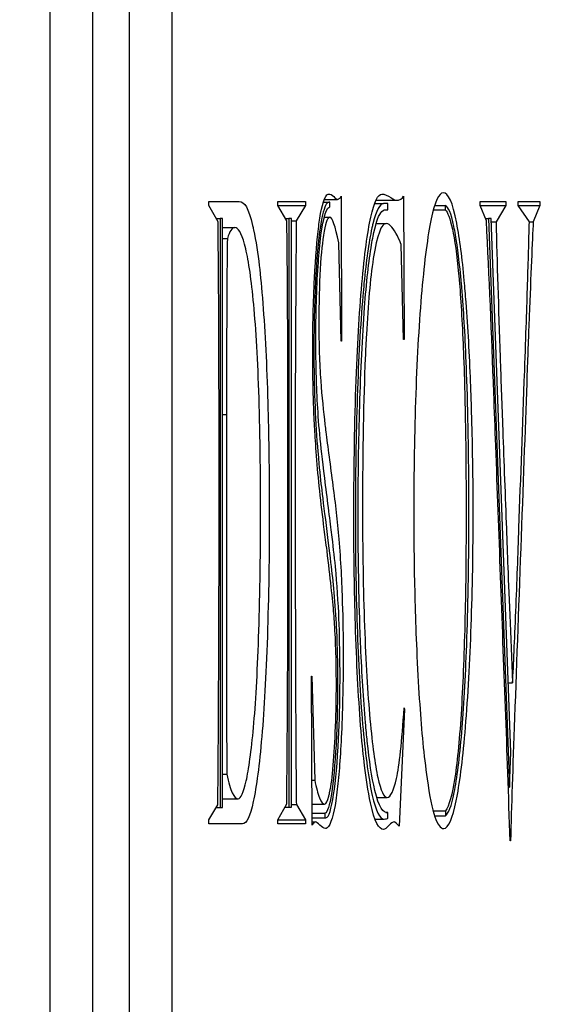
# Model space of a CAD drawing. Units: millimetres. Extents: x 63948 to 68653, y 2142 to 6138.
# Drawn here: x 67389 to 67395, y 5817 to 5828 of the extents above; entities that cross this region are included whole.
import ezdxf

# ---------------------------------------------------------------- set-up
doc = ezdxf.new("R2010")
doc.units = ezdxf.units.MM
doc.header["$LTSCALE"] = 15
doc.layers.add('B2 linhas de cota', color=7, linetype='Continuous', lineweight=25)
doc.styles.add('3_5', font='isocpeur.ttf')
doc.dimstyles.new('Siemsen Cota', dxfattribs={"dimscale": 15, "dimtxt": 3.5, "dimasz": 2.5, "dimexe": 2, "dimexo": 1, "dimgap": 0.3, "dimtad": 1, "dimdec": 1, "dimrnd": 1e-08, "dimtxsty": '3_5', "dimcen": 0.09, "dimdle": 10, "dimclrd": 7, "dimclre": 7, "dimclrt": 7, "dimadec": 0, "dimazin": 2, "dimtfac": 0.714286, "dimtdec": 3, "dimtmove": 0, "dimatfit": 3, "dimfxl": 0, "dimtolj": 1, "dimtzin": 0, "dimlwd": -1, "dimlwe": -1, "dimarcsym": 0})

# ---------------------------------------------------------------- blocks, each defined once
blk = doc.blocks.new('*D44')
at = {"layer": 'B2 linhas de cota', "color": 7}
for p, q in [((66499.954, 5454.532), (66499.954, 6099.093)), ((67563.285, 5549.932), (67563.285, 6099.093)), ((66537.454, 6069.093), (67525.785, 6069.093))]:
    blk.add_line(p, q, dxfattribs=at)
for points in [[(66537.454, 6075.343), (66537.454, 6062.843), (66499.954, 6069.093)], [(67525.785, 6075.343), (67525.785, 6062.843), (67563.285, 6069.093)]]:
    blk.add_solid(points, dxfattribs=at)
at = {"layer": 'Defpoints', "color": 0}
for p in [(67563.285, 6069.093), (67563.285, 5534.932), (66499.954, 5439.532)]:
    blk.add_point(p, dxfattribs=at)
at = {"layer": 'B2 linhas de cota', "color": 7, "insert": (66952.459, 6136.593), "char_height": 52.5, "attachment_point": 1, "style": '3_5'}
blk.add_mtext('\\A1;1063,3', dxfattribs=at)

msp = doc.modelspace()

# ---------------------------------------------------------------- linework, layer by layer
for p, q in [((67389.601, 5839.832), (67389.601, 5259.832)), ((67390.099, 5839.832), (67390.099, 5259.832)), ((67390.53, 5834.832), (67390.53, 5427.332)), ((67391.029, 5834.832), (67391.029, 5427.332)), ((67391.465, 5826.168), (67391.465, 5826.217)), ((67392.271, 5826.168), (67392.271, 5826.217)), ((67392.271, 5826.217), (67392.596, 5826.217)), ((67392.596, 5826.217), (67392.596, 5826.168)), ((67392.803, 5826.207), (67392.869, 5826.207)), ((67392.814, 5826.241), (67392.971, 5826.241)), ((67392.882, 5826.154), (67392.882, 5826.207)), ((67393.016, 5826.28), (67393.018, 5824.579)), ((67393.407, 5826.192), (67393.512, 5826.192)), ((67393.423, 5826.231), (67393.657, 5826.231)), ((67393.562, 5826.119), (67393.562, 5826.192)), ((67393.747, 5826.28), (67393.752, 5824.598)), ((67394.643, 5826.217), (67394.943, 5826.217)), ((67394.643, 5826.168), (67394.643, 5826.217)), ((67394.943, 5826.217), (67394.943, 5826.168)), ((67395.09, 5826.168), (67395.09, 5826.217)), ((67395.09, 5826.217), (67395.345, 5826.217)), ((67395.345, 5826.217), (67395.345, 5826.168)), ((67391.571, 5825.979), (67391.465, 5826.168)), ((67392.378, 5825.988), (67392.271, 5826.168)), ((67392.271, 5826.168), (67392.596, 5826.168)), ((67392.596, 5826.168), (67392.488, 5825.988)), ((67394.096, 5826.119), (67394.235, 5826.119)), ((67394.11, 5826.168), (67394.235, 5826.168)), ((67394.235, 5826.168), (67394.235, 5826.119)), ((67394.718, 5825.988), (67394.643, 5826.168)), ((67394.643, 5826.168), (67394.943, 5826.168)), ((67394.943, 5826.168), (67394.83, 5825.979)), ((67395.221, 5825.979), (67395.09, 5826.168)), ((67395.09, 5826.168), (67395.345, 5826.168)), ((67395.345, 5826.168), (67395.267, 5825.979)), ((67391.55, 5826.017), (67391.595, 5826.017)), ((67391.625, 5826.017), (67391.595, 5826.017)), ((67391.595, 5826.017), (67391.595, 5819.11)), ((67391.625, 5819.11), (67391.625, 5826.017)), ((67392.36, 5826.017), (67392.402, 5826.017)), ((67392.432, 5826.017), (67392.402, 5826.017)), ((67392.402, 5826.017), (67392.402, 5819.115)), ((67392.432, 5819.115), (67392.432, 5826.017)), ((67392.432, 5825.988), (67392.488, 5825.988)), ((67392.814, 5826.032), (67392.882, 5826.032)), ((67393.424, 5825.959), (67393.543, 5825.959)), ((67394.706, 5826.017), (67394.741, 5826.017)), ((67394.772, 5826.017), (67394.741, 5826.017)), ((67394.741, 5826.017), (67394.988, 5819.349)), ((67395.003, 5819.757), (67394.772, 5826.017)), ((67394.774, 5825.979), (67394.83, 5825.979)), ((67395.221, 5825.979), (67395.267, 5825.979)), ((67391.625, 5825.91), (67391.767, 5825.91)), ((67391.625, 5825.784), (67391.68, 5825.784)), ((67393.013, 5824.579), (67392.986, 5825.731)), ((67393.747, 5824.598), (67393.718, 5825.711)), ((67393.018, 5824.579), (67393.013, 5824.579)), ((67393.752, 5824.598), (67393.747, 5824.598)), ((67391.625, 5823.718), (67391.669, 5823.718)), ((67392.673, 5818.901), (67392.666, 5820.651)), ((67392.666, 5820.651), (67392.672, 5820.651)), ((67392.672, 5820.651), (67392.705, 5819.431)), ((67394.973, 5820.573), (67395.025, 5820.573)), ((67393.758, 5820.258), (67393.694, 5818.892)), ((67393.751, 5820.258), (67393.758, 5820.258)), ((67393.753, 5820.277), (67393.758, 5820.258)), ((67394.988, 5819.349), (67395.003, 5819.757)), ((67391.625, 5819.499), (67391.675, 5819.499)), ((67392.671, 5819.431), (67392.705, 5819.431)), ((67394.974, 5819.349), (67394.988, 5819.349)), ((67391.625, 5819.212), (67391.807, 5819.212)), ((67392.271, 5818.965), (67392.376, 5819.154)), ((67392.432, 5819.144), (67392.489, 5819.144)), ((67392.489, 5819.144), (67392.596, 5818.965)), ((67392.672, 5819.149), (67392.815, 5819.149)), ((67393.432, 5819.227), (67393.552, 5819.227)), ((67391.462, 5818.965), (67391.567, 5819.14)), ((67391.549, 5819.11), (67391.595, 5819.11)), ((67391.595, 5819.11), (67391.625, 5819.11)), ((67392.354, 5819.115), (67392.402, 5819.115)), ((67392.402, 5819.115), (67392.432, 5819.115)), ((67392.672, 5819.042), (67392.823, 5819.042)), ((67392.823, 5819.042), (67392.823, 5818.989)), ((67393.538, 5819.052), (67393.562, 5819.052)), ((67393.562, 5818.984), (67393.562, 5819.052)), ((67394.092, 5819.072), (67394.236, 5819.072)), ((67394.236, 5819.072), (67394.236, 5819.013)), ((67391.462, 5818.916), (67391.462, 5818.965)), ((67392.271, 5818.916), (67392.271, 5818.965)), ((67392.271, 5818.965), (67392.596, 5818.965)), ((67392.596, 5818.916), (67392.271, 5818.916)), ((67392.596, 5818.965), (67392.596, 5818.916)), ((67392.673, 5818.989), (67392.823, 5818.989)), ((67392.673, 5818.987), (67392.831, 5818.987)), ((67392.673, 5818.94), (67392.711, 5818.94)), ((67393.411, 5818.974), (67393.519, 5818.974)), ((67394.109, 5819.013), (67394.236, 5819.013)), ((67395, 5818.717), (67394.994, 5818.717))]:
    msp.add_line(p, q)
for points, knots in [([(67392.705, 5819.431), (67392.721, 5819.344), (67392.741, 5819.276), (67392.762, 5819.222), (67392.783, 5819.171), (67392.802, 5819.144), (67392.819, 5819.149), (67392.84, 5819.156), (67392.854, 5819.182), (67392.869, 5819.241), (67392.872, 5819.252), (67392.875, 5819.265), (67392.879, 5819.281), (67392.898, 5819.373), (67392.91, 5819.467), (67392.922, 5819.606), (67392.934, 5819.746), (67392.942, 5819.88), (67392.948, 5820.058), (67392.955, 5820.251), (67392.958, 5820.383), (67392.958, 5820.549), (67392.958, 5820.855), (67392.948, 5821.11), (67392.935, 5821.293), (67392.933, 5821.323), (67392.931, 5821.351), (67392.929, 5821.38), (67392.915, 5821.539), (67392.885, 5821.821), (67392.849, 5822.118), (67392.843, 5822.162), (67392.838, 5822.207), (67392.832, 5822.25), (67392.79, 5822.578), (67392.756, 5822.869), (67392.734, 5823.13), (67392.722, 5823.271), (67392.714, 5823.393), (67392.708, 5823.482), (67392.703, 5823.57), (67392.699, 5823.648), (67392.694, 5823.762), (67392.686, 5823.958), (67392.681, 5824.208), (67392.681, 5824.467), (67392.681, 5824.749), (67392.689, 5825.036), (67392.702, 5825.317), (67392.714, 5825.566), (67392.732, 5825.773), (67392.751, 5825.926), (67392.755, 5825.96), (67392.76, 5825.99), (67392.764, 5826.022), (67392.786, 5826.165), (67392.824, 5826.293), (67392.861, 5826.303), (67392.863, 5826.304), (67392.866, 5826.304), (67392.868, 5826.304), (67392.886, 5826.304), (67392.905, 5826.295), (67392.927, 5826.275), (67392.949, 5826.255), (67392.962, 5826.241), (67392.971, 5826.241), (67392.978, 5826.241), (67392.982, 5826.245), (67392.986, 5826.248), (67392.987, 5826.248), (67392.988, 5826.249), (67392.99, 5826.251), (67392.997, 5826.256), (67393, 5826.255), (67393.005, 5826.26), (67393.008, 5826.265), (67393.012, 5826.275), (67393.016, 5826.28)], [0.0374965, 0.0374965, 0.0374965, 0.0374965, 0.0575408, 0.0575408, 0.0575408, 0.0766851, 0.0766851, 0.0766851, 0.0942902, 0.0942902, 0.0942902, 0.0977347, 0.0977347, 0.0977347, 0.1156078, 0.1156078, 0.1156078, 0.1315126, 0.1315126, 0.1315126, 0.1456805, 0.1456805, 0.1456805, 0.1717439, 0.1717439, 0.1717439, 0.1760474, 0.1760474, 0.1760474, 0.2104685, 0.2104685, 0.2104685, 0.215645, 0.215645, 0.215645, 0.2551942, 0.2551942, 0.2551942, 0.2682712, 0.2682712, 0.2682712, 0.2811497, 0.2811497, 0.2811497, 0.3054088, 0.3054088, 0.3054088, 0.3318766, 0.3318766, 0.3318766, 0.3552089, 0.3552089, 0.3552089, 0.3604492, 0.3604492, 0.3604492, 0.3952901, 0.3952901, 0.3952901, 0.3975108, 0.3975108, 0.3975108, 0.4146384, 0.4146384, 0.4146384, 0.4288347, 0.4288347, 0.4288347, 0.4344518, 0.4344518, 0.4344518, 0.4360833, 0.4360833, 0.4360833, 0.4412984, 0.4412984, 0.4412984, 0.4452922, 0.4452922, 0.4452922, 0.4452922]), ([(67393.694, 5818.892), (67393.666, 5818.921), (67393.647, 5818.94), (67393.634, 5818.94), (67393.62, 5818.94), (67393.601, 5818.929), (67393.573, 5818.897), (67393.552, 5818.873), (67393.54, 5818.864), (67393.53, 5818.858), (67393.524, 5818.855), (67393.518, 5818.853), (67393.512, 5818.853), (67393.457, 5818.853), (67393.407, 5818.936), (67393.358, 5819.164), (67393.328, 5819.304), (67393.306, 5819.452), (67393.289, 5819.6), (67393.275, 5819.716), (67393.262, 5819.839), (67393.248, 5820.005), (67393.22, 5820.352), (67393.199, 5820.729), (67393.184, 5821.176), (67393.17, 5821.602), (67393.165, 5821.953), (67393.163, 5822.346), (67393.163, 5822.388), (67393.163, 5822.431), (67393.163, 5822.474), (67393.163, 5823.029), (67393.171, 5823.538), (67393.187, 5824.029), (67393.205, 5824.531), (67393.227, 5824.9), (67393.257, 5825.249), (67393.288, 5825.599), (67393.322, 5825.851), (67393.362, 5826.032), (67393.403, 5826.212), (67393.446, 5826.304), (67393.492, 5826.304), (67393.504, 5826.304), (67393.512, 5826.304), (67393.515, 5826.304)], [0.0419733, 0.0419733, 0.0419733, 0.0419733, 0.0592749, 0.0592749, 0.0592749, 0.0787638, 0.0787638, 0.0787638, 0.0877009, 0.0877009, 0.0877009, 0.0935198, 0.0935198, 0.0935198, 0.1458101, 0.1458101, 0.1458101, 0.1694107, 0.1694107, 0.1694107, 0.1879115, 0.1879115, 0.1879115, 0.2266859, 0.2266859, 0.2266859, 0.2586301, 0.2586301, 0.2586301, 0.2620367, 0.2620367, 0.2620367, 0.3057463, 0.3057463, 0.3057463, 0.3460716, 0.3460716, 0.3460716, 0.3851696, 0.3851696, 0.3851696, 0.4240666, 0.4240666, 0.4240666, 0.4343212, 0.4343212, 0.4343212, 0.4343212]), ([(67393.515, 5826.304), (67393.518, 5826.299), (67393.526, 5826.299), (67393.535, 5826.294), (67393.544, 5826.29), (67393.558, 5826.284), (67393.568, 5826.28), (67393.607, 5826.262), (67393.637, 5826.231), (67393.657, 5826.231), (67393.703, 5826.231), (67393.733, 5826.246), (67393.747, 5826.28)], [0.43432122, 0.43432122, 0.43432122, 0.43432122, 0.44130545, 0.44130545, 0.44130545, 0.45088946, 0.45088946, 0.45088946, 0.46831709, 0.46831709, 0.46831709, 0.50708467, 0.50708467, 0.50708467, 0.50708467]), ([(67394.211, 5826.319), (67394.27, 5826.319), (67394.322, 5826.209), (67394.369, 5825.964), (67394.407, 5825.767), (67394.434, 5825.554), (67394.458, 5825.288), (67394.465, 5825.21), (67394.472, 5825.127), (67394.479, 5825.036), (67394.503, 5824.724), (67394.519, 5824.428), (67394.532, 5824.095), (67394.535, 5824.005), (67394.539, 5823.913), (67394.542, 5823.816), (67394.553, 5823.444), (67394.559, 5823.137), (67394.561, 5822.827), (67394.562, 5822.746), (67394.562, 5822.664), (67394.562, 5822.581), (67394.562, 5822.119), (67394.554, 5821.674), (67394.539, 5821.244), (67394.525, 5820.827), (67394.502, 5820.41), (67394.472, 5820.053), (67394.444, 5819.706), (67394.409, 5819.425), (67394.37, 5819.223), (67394.368, 5819.211), (67394.366, 5819.2), (67394.363, 5819.188), (67394.323, 5818.987), (67394.27, 5818.863), (67394.218, 5818.863), (67394.143, 5818.863), (67394.078, 5819.036), (67394.022, 5819.446), (67393.983, 5819.723), (67393.957, 5820.002), (67393.935, 5820.322), (67393.923, 5820.49), (67393.912, 5820.672), (67393.903, 5820.885), (67393.886, 5821.254), (67393.877, 5821.581), (67393.871, 5821.892), (67393.867, 5822.11), (67393.865, 5822.326), (67393.865, 5822.557), (67393.865, 5823.037), (67393.873, 5823.504), (67393.889, 5823.961), (67393.905, 5824.417), (67393.929, 5824.821), (67393.96, 5825.172), (67393.99, 5825.523), (67394.029, 5825.814), (67394.07, 5826.013), (67394.112, 5826.21), (67394.161, 5826.319), (67394.211, 5826.319)], [0, 0, 0, 0, 0.075009, 0.075009, 0.075009, 0.125962, 0.125962, 0.125962, 0.140808, 0.140808, 0.140808, 0.186495, 0.186495, 0.186495, 0.198789, 0.198789, 0.198789, 0.239338, 0.239338, 0.239338, 0.249892, 0.249892, 0.249892, 0.308227, 0.308227, 0.308227, 0.368301, 0.368301, 0.368301, 0.426808, 0.426808, 0.426808, 0.43021, 0.43021, 0.43021, 0.497934, 0.497934, 0.497934, 0.593881, 0.593881, 0.593881, 0.648194, 0.648194, 0.648194, 0.676715, 0.676715, 0.676715, 0.718634, 0.718634, 0.718634, 0.747949, 0.747949, 0.747949, 0.808987, 0.808987, 0.808987, 0.869481, 0.869481, 0.869481, 0.932817, 0.932817, 0.932817, 1, 1, 1, 1]), ([(67391.465, 5826.217), (67391.581, 5826.217), (67391.697, 5826.217), (67391.819, 5826.217), (67391.882, 5826.217), (67391.928, 5826.138), (67391.976, 5825.935), (67391.98, 5825.92), (67391.983, 5825.903), (67391.987, 5825.886), (67392.016, 5825.75), (67392.037, 5825.604), (67392.054, 5825.466), (67392.069, 5825.336), (67392.083, 5825.204), (67392.096, 5825.021), (67392.123, 5824.675), (67392.142, 5824.297), (67392.154, 5823.859), (67392.165, 5823.463), (67392.17, 5823.136), (67392.171, 5822.777), (67392.171, 5822.713), (67392.172, 5822.648), (67392.172, 5822.581), (67392.172, 5822.064), (67392.164, 5821.579), (67392.149, 5821.118), (67392.133, 5820.638), (67392.113, 5820.282), (67392.084, 5819.942), (67392.055, 5819.608), (67392.022, 5819.354), (67391.984, 5819.178), (67391.948, 5819.005), (67391.902, 5818.916), (67391.858, 5818.916), (67391.733, 5818.916), (67391.594, 5818.916), (67391.462, 5818.916)], [0, 0, 0, 0, 0.1340932, 0.1340932, 0.1340932, 0.1946885, 0.1946885, 0.1946885, 0.1993042, 0.1993042, 0.1993042, 0.2257503, 0.2257503, 0.2257503, 0.250543, 0.250543, 0.250543, 0.2975826, 0.2975826, 0.2975826, 0.3341836, 0.3341836, 0.3341836, 0.3406991, 0.3406991, 0.3406991, 0.3908656, 0.3908656, 0.3908656, 0.4384356, 0.4384356, 0.4384356, 0.4852749, 0.4852749, 0.4852749, 0.5351604, 0.5351604, 0.5351604, 0.6867855, 0.6867855, 0.6867855, 0.6867855]), ([(67392.882, 5826.207), (67392.878, 5826.207), (67392.874, 5826.207), (67392.869, 5826.207), (67392.842, 5826.207), (67392.819, 5826.156), (67392.797, 5826.059), (67392.792, 5826.036), (67392.786, 5826.011), (67392.781, 5825.983), (67392.753, 5825.832), (67392.734, 5825.627), (67392.718, 5825.361), (67392.703, 5825.099), (67392.695, 5824.785), (67392.695, 5824.447), (67392.695, 5824.053), (67392.709, 5823.685), (67392.736, 5823.345), (67392.738, 5823.317), (67392.74, 5823.289), (67392.743, 5823.261), (67392.756, 5823.103), (67392.771, 5822.964), (67392.782, 5822.868), (67392.793, 5822.774), (67392.813, 5822.605), (67392.838, 5822.416), (67392.862, 5822.221), (67392.882, 5822.061), (67392.897, 5821.934), (67392.91, 5821.821), (67392.922, 5821.715), (67392.933, 5821.58), (67392.945, 5821.44), (67392.954, 5821.292), (67392.959, 5821.184), (67392.969, 5820.961), (67392.972, 5820.84), (67392.972, 5820.573), (67392.972, 5820.317), (67392.966, 5820.071), (67392.954, 5819.844), (67392.942, 5819.621), (67392.924, 5819.409), (67392.902, 5819.271), (67392.881, 5819.138), (67392.852, 5819.047), (67392.823, 5819.042)], [0, 0, 0, 0, 0.0069111, 0.0069111, 0.0069111, 0.0450496, 0.0450496, 0.0450496, 0.0538734, 0.0538734, 0.0538734, 0.0985395, 0.0985395, 0.0985395, 0.1447322, 0.1447322, 0.1447322, 0.198639, 0.198639, 0.198639, 0.2030892, 0.2030892, 0.2030892, 0.2306748, 0.2306748, 0.2306748, 0.2625751, 0.2625751, 0.2625751, 0.2953006, 0.2953006, 0.2953006, 0.324601, 0.324601, 0.324601, 0.3422544, 0.3422544, 0.3422544, 0.3789409, 0.3789409, 0.3789409, 0.4143321, 0.4143321, 0.4143321, 0.4525405, 0.4525405, 0.4525405, 0.4947861, 0.4947861, 0.4947861, 0.4947861]), ([(67393.562, 5826.192), (67393.546, 5826.192), (67393.529, 5826.192), (67393.512, 5826.192), (67393.465, 5826.192), (67393.426, 5826.116), (67393.386, 5825.956), (67393.382, 5825.94), (67393.379, 5825.923), (67393.375, 5825.906), (67393.337, 5825.732), (67393.308, 5825.524), (67393.282, 5825.255), (67393.277, 5825.208), (67393.273, 5825.16), (67393.268, 5825.108), (67393.239, 5824.765), (67393.218, 5824.376), (67393.203, 5823.927), (67393.189, 5823.48), (67393.181, 5823.004), (67393.181, 5822.493), (67393.181, 5822.024), (67393.189, 5821.58), (67393.204, 5821.162), (67393.219, 5820.74), (67393.242, 5820.347), (67393.272, 5820.024), (67393.301, 5819.708), (67393.338, 5819.434), (67393.379, 5819.251), (67393.421, 5819.065), (67393.467, 5818.974), (67393.519, 5818.974), (67393.542, 5818.974), (67393.556, 5818.979), (67393.562, 5818.984)], [0, 0, 0, 0, 0.0225742, 0.0225742, 0.0225742, 0.0806493, 0.0806493, 0.0806493, 0.0864004, 0.0864004, 0.0864004, 0.1371124, 0.1371124, 0.1371124, 0.1458778, 0.1458778, 0.1458778, 0.2037111, 0.2037111, 0.2037111, 0.2614075, 0.2614075, 0.2614075, 0.3144855, 0.3144855, 0.3144855, 0.3699728, 0.3699728, 0.3699728, 0.4276885, 0.4276885, 0.4276885, 0.4865891, 0.4865891, 0.4865891, 0.5131537, 0.5131537, 0.5131537, 0.5131537]), ([(67392.823, 5818.989), (67392.858, 5818.974), (67392.889, 5819.047), (67392.916, 5819.203), (67392.943, 5819.352), (67392.964, 5819.547), (67392.979, 5819.82), (67392.993, 5820.066), (67392.998, 5820.25), (67393, 5820.459), (67393, 5820.509), (67393.001, 5820.561), (67393.001, 5820.617), (67393.001, 5820.865), (67392.997, 5821.078), (67392.991, 5821.259), (67392.986, 5821.423), (67392.971, 5821.662), (67392.955, 5821.852), (67392.946, 5821.955), (67392.93, 5822.1), (67392.915, 5822.225), (67392.91, 5822.262), (67392.906, 5822.295), (67392.901, 5822.338), (67392.882, 5822.484), (67392.849, 5822.751), (67392.822, 5822.97), (67392.792, 5823.203), (67392.778, 5823.327), (67392.763, 5823.49), (67392.751, 5823.621), (67392.741, 5823.771), (67392.735, 5823.886), (67392.722, 5824.158), (67392.718, 5824.324), (67392.718, 5824.632), (67392.718, 5824.95), (67392.729, 5825.252), (67392.747, 5825.502), (67392.751, 5825.556), (67392.754, 5825.606), (67392.759, 5825.658), (67392.779, 5825.883), (67392.815, 5826.085), (67392.859, 5826.137), (67392.867, 5826.146), (67392.875, 5826.151), (67392.882, 5826.154)], [0.4971997, 0.4971997, 0.4971997, 0.4971997, 0.5441337, 0.5441337, 0.5441337, 0.5892232, 0.5892232, 0.5892232, 0.6204342, 0.6204342, 0.6204342, 0.627908, 0.627908, 0.627908, 0.6609021, 0.6609021, 0.6609021, 0.7023605, 0.7023605, 0.7023605, 0.7247959, 0.7247959, 0.7247959, 0.7315019, 0.7315019, 0.7315019, 0.7762508, 0.7762508, 0.7762508, 0.8131967, 0.8131967, 0.8131967, 0.831734, 0.831734, 0.831734, 0.8756846, 0.8756846, 0.8756846, 0.9209772, 0.9209772, 0.9209772, 0.9306507, 0.9306507, 0.9306507, 0.9875769, 0.9875769, 0.9875769, 0.9975864, 0.9975864, 0.9975864, 0.9975864]), ([(67393.562, 5819.052), (67393.507, 5819.038), (67393.457, 5819.115), (67393.41, 5819.31), (67393.372, 5819.469), (67393.345, 5819.652), (67393.32, 5819.887), (67393.313, 5819.953), (67393.306, 5820.024), (67393.3, 5820.102), (67393.275, 5820.387), (67393.258, 5820.672), (67393.244, 5820.998), (67393.24, 5821.077), (67393.237, 5821.159), (67393.234, 5821.244), (67393.22, 5821.681), (67393.213, 5822.102), (67393.213, 5822.542), (67393.213, 5822.977), (67393.22, 5823.402), (67393.232, 5823.82), (67393.244, 5824.233), (67393.264, 5824.632), (67393.289, 5824.972), (67393.31, 5825.26), (67393.339, 5825.522), (67393.371, 5825.709), (67393.377, 5825.745), (67393.382, 5825.777), (67393.389, 5825.808), (67393.413, 5825.934), (67393.445, 5826.037), (67393.479, 5826.085), (67393.497, 5826.109), (67393.514, 5826.119), (67393.532, 5826.119), (67393.542, 5826.119), (67393.553, 5826.119), (67393.562, 5826.119)], [0.5158506, 0.5158506, 0.5158506, 0.5158506, 0.5850545, 0.5850545, 0.5850545, 0.6328533, 0.6328533, 0.6328533, 0.6461807, 0.6461807, 0.6461807, 0.6905717, 0.6905717, 0.6905717, 0.7013136, 0.7013136, 0.7013136, 0.7540579, 0.7540579, 0.7540579, 0.8061958, 0.8061958, 0.8061958, 0.8595613, 0.8595613, 0.8595613, 0.9083255, 0.9083255, 0.9083255, 0.9175578, 0.9175578, 0.9175578, 0.9616671, 0.9616671, 0.9616671, 0.9838641, 0.9838641, 0.9838641, 0.9971104, 0.9971104, 0.9971104, 0.9971104]), ([(67394.236, 5819.013), (67394.272, 5819.033), (67394.307, 5819.125), (67394.34, 5819.285), (67394.374, 5819.446), (67394.403, 5819.691), (67394.428, 5819.99), (67394.451, 5820.266), (67394.472, 5820.629), (67394.486, 5821.017), (67394.487, 5821.045), (67394.488, 5821.074), (67394.489, 5821.103), (67394.502, 5821.514), (67394.512, 5822.036), (67394.512, 5822.566), (67394.512, 5823.138), (67394.504, 5823.65), (67394.488, 5824.122), (67394.474, 5824.518), (67394.46, 5824.793), (67394.441, 5825.051), (67394.436, 5825.116), (67394.431, 5825.181), (67394.425, 5825.245), (67394.402, 5825.501), (67394.38, 5825.68), (67394.355, 5825.825), (67394.349, 5825.861), (67394.343, 5825.894), (67394.336, 5825.925), (67394.304, 5826.08), (67394.27, 5826.158), (67394.235, 5826.168)], [0.4872885, 0.4872885, 0.4872885, 0.4872885, 0.5471062, 0.5471062, 0.5471062, 0.6074724, 0.6074724, 0.6074724, 0.6671533, 0.6671533, 0.6671533, 0.6715735, 0.6715735, 0.6715735, 0.7410402, 0.7410402, 0.7410402, 0.8159847, 0.8159847, 0.8159847, 0.8684119, 0.8684119, 0.8684119, 0.8817585, 0.8817585, 0.8817585, 0.9303294, 0.9303294, 0.9303294, 0.9421704, 0.9421704, 0.9421704, 1, 1, 1, 1]), ([(67394.235, 5826.119), (67394.263, 5826.095), (67394.291, 5826.017), (67394.319, 5825.891), (67394.345, 5825.773), (67394.37, 5825.587), (67394.391, 5825.368), (67394.393, 5825.344), (67394.395, 5825.319), (67394.398, 5825.293), (67394.415, 5825.102), (67394.434, 5824.801), (67394.446, 5824.49), (67394.45, 5824.391), (67394.454, 5824.299), (67394.457, 5824.2), (67394.47, 5823.814), (67394.479, 5823.161), (67394.479, 5822.547), (67394.479, 5822.122), (67394.475, 5821.718), (67394.466, 5821.337), (67394.457, 5820.954), (67394.443, 5820.592), (67394.424, 5820.267), (67394.404, 5819.933), (67394.378, 5819.666), (67394.348, 5819.46), (67394.32, 5819.268), (67394.278, 5819.119), (67394.236, 5819.072)], [0.0023299, 0.0023299, 0.0023299, 0.0023299, 0.0526898, 0.0526898, 0.0526898, 0.0998205, 0.0998205, 0.0998205, 0.1051138, 0.1051138, 0.1051138, 0.153642, 0.153642, 0.153642, 0.168992, 0.168992, 0.168992, 0.2493525, 0.2493525, 0.2493525, 0.3048678, 0.3048678, 0.3048678, 0.3618517, 0.3618517, 0.3618517, 0.4205696, 0.4205696, 0.4205696, 0.4844927, 0.4844927, 0.4844927, 0.4844927]), ([(67391.567, 5819.14), (67391.572, 5819.426), (67391.576, 5819.906), (67391.578, 5820.544), (67391.58, 5821.128), (67391.583, 5821.677), (67391.583, 5822.08), (67391.583, 5822.397), (67391.583, 5822.649), (67391.583, 5822.885), (67391.583, 5823.041), (67391.583, 5823.198), (67391.583, 5823.388), (67391.583, 5823.718), (67391.582, 5824.032), (67391.582, 5824.318), (67391.58, 5824.928), (67391.577, 5825.453), (67391.571, 5825.979)], [0.7290582, 0.7290582, 0.7290582, 0.7290582, 0.7767471, 0.7767471, 0.7767471, 0.824516, 0.824516, 0.824516, 0.851584, 0.851584, 0.851584, 0.8695024, 0.8695024, 0.8695024, 0.8973854, 0.8973854, 0.8973854, 0.9568567, 0.9568567, 0.9568567, 0.9568567]), ([(67392.376, 5819.154), (67392.38, 5819.533), (67392.384, 5819.988), (67392.386, 5820.48), (67392.386, 5820.538), (67392.387, 5820.596), (67392.387, 5820.656), (67392.389, 5821.19), (67392.39, 5821.823), (67392.39, 5822.377), (67392.39, 5822.644), (67392.39, 5822.905), (67392.39, 5823.213), (67392.39, 5823.624), (67392.39, 5823.981), (67392.389, 5824.288), (67392.387, 5824.985), (67392.384, 5825.488), (67392.378, 5825.988)], [0.1909932, 0.1909932, 0.1909932, 0.1909932, 0.2433132, 0.2433132, 0.2433132, 0.2495099, 0.2495099, 0.2495099, 0.3131165, 0.3131165, 0.3131165, 0.3432775, 0.3432775, 0.3432775, 0.3759378, 0.3759378, 0.3759378, 0.4501721, 0.4501721, 0.4501721, 0.4501721]), ([(67392.488, 5825.988), (67392.485, 5825.662), (67392.483, 5825.369), (67392.482, 5825.113), (67392.48, 5824.866), (67392.479, 5824.525), (67392.477, 5824.17), (67392.476, 5823.821), (67392.476, 5823.454), (67392.476, 5823.125), (67392.476, 5822.814), (67392.476, 5822.528), (67392.476, 5822.269), (67392.476, 5822.185), (67392.476, 5822.11), (67392.476, 5822.022), (67392.476, 5821.865), (67392.477, 5821.518), (67392.478, 5821.114), (67392.478, 5821.086), (67392.478, 5821.058), (67392.478, 5821.03), (67392.479, 5820.589), (67392.481, 5820.249), (67392.482, 5819.945), (67392.483, 5819.916), (67392.483, 5819.887), (67392.483, 5819.859), (67392.485, 5819.538), (67392.487, 5819.3), (67392.489, 5819.144)], [0.6914528, 0.6914528, 0.6914528, 0.6914528, 0.7252234, 0.7252234, 0.7252234, 0.7610097, 0.7610097, 0.7610097, 0.7995633, 0.7995633, 0.7995633, 0.8336399, 0.8336399, 0.8336399, 0.8447162, 0.8447162, 0.8447162, 0.8767827, 0.8767827, 0.8767827, 0.8789808, 0.8789808, 0.8789808, 0.9119779, 0.9119779, 0.9119779, 0.9151338, 0.9151338, 0.9151338, 0.9509316, 0.9509316, 0.9509316, 0.9509316]), ([(67392.986, 5825.731), (67392.946, 5825.93), (67392.911, 5826.032), (67392.882, 5826.032), (67392.858, 5826.032), (67392.836, 5825.985), (67392.815, 5825.867), (67392.793, 5825.741), (67392.78, 5825.621), (67392.769, 5825.424), (67392.758, 5825.235), (67392.753, 5825.026), (67392.753, 5824.788), (67392.753, 5824.545), (67392.76, 5824.316), (67392.775, 5824.112), (67392.788, 5823.929), (67392.806, 5823.749), (67392.824, 5823.601), (67392.828, 5823.572), (67392.831, 5823.544), (67392.835, 5823.514), (67392.855, 5823.359), (67392.888, 5823.102), (67392.917, 5822.887), (67392.947, 5822.663), (67392.968, 5822.476), (67392.987, 5822.255), (67393.008, 5822.003), (67393.021, 5821.758), (67393.028, 5821.508), (67393.034, 5821.316), (67393.038, 5821.116), (67393.038, 5820.885), (67393.038, 5820.593), (67393.031, 5820.292), (67393.018, 5819.98), (67393.007, 5819.717), (67392.989, 5819.489), (67392.969, 5819.325), (67392.963, 5819.275), (67392.958, 5819.234), (67392.951, 5819.188), (67392.93, 5819.046), (67392.892, 5818.897), (67392.851, 5818.869), (67392.844, 5818.865), (67392.837, 5818.863), (67392.83, 5818.863), (67392.813, 5818.863), (67392.791, 5818.877), (67392.766, 5818.901), (67392.741, 5818.926), (67392.723, 5818.94), (67392.711, 5818.94), (67392.705, 5818.94), (67392.701, 5818.935), (67392.698, 5818.931), (67392.695, 5818.926), (67392.692, 5818.922), (67392.684, 5818.916), (67392.683, 5818.915), (67392.682, 5818.914), (67392.681, 5818.913), (67392.677, 5818.909), (67392.676, 5818.906), (67392.675, 5818.905), (67392.674, 5818.903), (67392.674, 5818.901), (67392.673, 5818.901)], [0.5321433, 0.5321433, 0.5321433, 0.5321433, 0.564899, 0.564899, 0.564899, 0.5912886, 0.5912886, 0.5912886, 0.6141642, 0.6141642, 0.6141642, 0.63621, 0.63621, 0.63621, 0.6587056, 0.6587056, 0.6587056, 0.6789188, 0.6789188, 0.6789188, 0.6829701, 0.6829701, 0.6829701, 0.7140762, 0.7140762, 0.7140762, 0.7436684, 0.7436684, 0.7436684, 0.7723478, 0.7723478, 0.7723478, 0.794467, 0.794467, 0.794467, 0.8223755, 0.8223755, 0.8223755, 0.8460077, 0.8460077, 0.8460077, 0.8531764, 0.8531764, 0.8531764, 0.890083, 0.890083, 0.890083, 0.8962939, 0.8962939, 0.8962939, 0.912146, 0.912146, 0.912146, 0.9279982, 0.9279982, 0.9279982, 0.9353581, 0.9353581, 0.9353581, 0.9421222, 0.9421222, 0.9421222, 0.9427181, 0.9427181, 0.9427181, 0.9446565, 0.9446565, 0.9446565, 0.9465949, 0.9465949, 0.9465949, 0.9465949]), ([(67393.718, 5825.711), (67393.71, 5825.736), (67393.694, 5825.77), (67393.673, 5825.813), (67393.65, 5825.858), (67393.629, 5825.892), (67393.608, 5825.915), (67393.589, 5825.937), (67393.566, 5825.959), (67393.543, 5825.959), (67393.485, 5825.959), (67393.436, 5825.829), (67393.391, 5825.546), (67393.354, 5825.304), (67393.33, 5825.012), (67393.31, 5824.655), (67393.305, 5824.568), (67393.301, 5824.477), (67393.297, 5824.379), (67393.276, 5823.905), (67393.265, 5823.286), (67393.265, 5822.639), (67393.265, 5822.134), (67393.273, 5821.662), (67393.288, 5821.235), (67393.303, 5820.812), (67393.324, 5820.45), (67393.352, 5820.146), (67393.381, 5819.83), (67393.409, 5819.617), (67393.445, 5819.46), (67393.479, 5819.307), (67393.517, 5819.222), (67393.555, 5819.227), (67393.593, 5819.232), (67393.63, 5819.301), (67393.663, 5819.451), (67393.697, 5819.601), (67393.726, 5819.878), (67393.753, 5820.277)], [0.5855691, 0.5855691, 0.5855691, 0.5855691, 0.6029449, 0.6029449, 0.6029449, 0.6206996, 0.6206996, 0.6206996, 0.6396486, 0.6396486, 0.6396486, 0.6890637, 0.6890637, 0.6890637, 0.7258906, 0.7258906, 0.7258906, 0.7348384, 0.7348384, 0.7348384, 0.7826296, 0.7826296, 0.7826296, 0.8200007, 0.8200007, 0.8200007, 0.8568933, 0.8568933, 0.8568933, 0.89228, 0.89228, 0.89228, 0.9276295, 0.9276295, 0.9276295, 0.9629114, 0.9629114, 0.9629114, 0.9983381, 0.9983381, 0.9983381, 0.9983381]), ([(67394.994, 5818.717), (67394.978, 5819.257), (67394.96, 5819.774), (67394.941, 5820.277), (67394.901, 5821.321), (67394.865, 5822.329), (67394.827, 5823.35), (67394.82, 5823.556), (67394.812, 5823.763), (67394.804, 5823.971), (67394.779, 5824.666), (67394.75, 5825.336), (67394.718, 5825.988)], [0.6810951, 0.6810951, 0.6810951, 0.6810951, 0.7238591, 0.7238591, 0.7238591, 0.8099705, 0.8099705, 0.8099705, 0.8273817, 0.8273817, 0.8273817, 0.8852689, 0.8852689, 0.8852689, 0.8852689]), ([(67394.83, 5825.979), (67394.842, 5825.511), (67394.858, 5824.973), (67394.878, 5824.389), (67394.887, 5824.134), (67394.896, 5823.876), (67394.906, 5823.602), (67394.919, 5823.241), (67394.935, 5822.824), (67394.949, 5822.445), (67394.955, 5822.284), (67394.96, 5822.137), (67394.966, 5821.988), (67394.978, 5821.667), (67395, 5821.12), (67395.025, 5820.573)], [0.0338191, 0.0338191, 0.0338191, 0.0338191, 0.0802182, 0.0802182, 0.0802182, 0.1004806, 0.1004806, 0.1004806, 0.1323747, 0.1323747, 0.1323747, 0.1459428, 0.1459428, 0.1459428, 0.1844094, 0.1844094, 0.1844094, 0.1844094]), ([(67395.267, 5825.979), (67395.254, 5825.753), (67395.237, 5825.349), (67395.219, 5824.87), (67395.21, 5824.652), (67395.202, 5824.437), (67395.193, 5824.185), (67395.156, 5823.137), (67395.096, 5821.499), (67395.047, 5820.165), (67395.025, 5819.55), (67395.011, 5819.137), (67395, 5818.717)], [0.4763523, 0.4763523, 0.4763523, 0.4763523, 0.5145695, 0.5145695, 0.5145695, 0.531987, 0.531987, 0.531987, 0.6378301, 0.6378301, 0.6378301, 0.6792219, 0.6792219, 0.6792219, 0.6792219]), ([(67395.025, 5820.573), (67395.035, 5820.782), (67395.047, 5821.06), (67395.062, 5821.41), (67395.076, 5821.757), (67395.088, 5822.081), (67395.099, 5822.387), (67395.12, 5822.993), (67395.141, 5823.565), (67395.166, 5824.234), (67395.181, 5824.66), (67395.192, 5824.984), (67395.2, 5825.246), (67395.209, 5825.523), (67395.215, 5825.752), (67395.221, 5825.979)], [0.1844094, 0.1844094, 0.1844094, 0.1844094, 0.210178, 0.210178, 0.210178, 0.2357849, 0.2357849, 0.2357849, 0.285268, 0.285268, 0.285268, 0.3096105, 0.3096105, 0.3096105, 0.3351829, 0.3351829, 0.3351829, 0.3351829]), ([(67391.675, 5819.499), (67391.694, 5819.401), (67391.715, 5819.328), (67391.737, 5819.281), (67391.76, 5819.233), (67391.784, 5819.212), (67391.807, 5819.212), (67391.84, 5819.212), (67391.872, 5819.287), (67391.902, 5819.422), (67391.93, 5819.548), (67391.962, 5819.778), (67391.987, 5820.049), (67392.012, 5820.326), (67392.032, 5820.676), (67392.047, 5821.103), (67392.062, 5821.531), (67392.07, 5822.017), (67392.07, 5822.571), (67392.07, 5823.15), (67392.062, 5823.65), (67392.046, 5824.073), (67392.03, 5824.496), (67392.007, 5824.841), (67391.979, 5825.113), (67391.951, 5825.384), (67391.919, 5825.583), (67391.882, 5825.716), (67391.845, 5825.85), (67391.808, 5825.91), (67391.767, 5825.91), (67391.735, 5825.91), (67391.706, 5825.867), (67391.68, 5825.784)], [0.2172118, 0.2172118, 0.2172118, 0.2172118, 0.2563726, 0.2563726, 0.2563726, 0.2976007, 0.2976007, 0.2976007, 0.3575347, 0.3575347, 0.3575347, 0.4235675, 0.4235675, 0.4235675, 0.4912931, 0.4912931, 0.4912931, 0.5590186, 0.5590186, 0.5590186, 0.6297146, 0.6297146, 0.6297146, 0.7004106, 0.7004106, 0.7004106, 0.7706773, 0.7706773, 0.7706773, 0.8390014, 0.8390014, 0.8390014, 0.8934587, 0.8934587, 0.8934587, 0.8934587]), ([(67391.68, 5825.784), (67391.678, 5825.649), (67391.676, 5825.462), (67391.675, 5825.245), (67391.673, 5825.051), (67391.672, 5824.719), (67391.671, 5824.418), (67391.67, 5824.102), (67391.669, 5823.869), (67391.669, 5823.718)], [0.8934587, 0.8934587, 0.8934587, 0.8934587, 0.9232458, 0.9232458, 0.9232458, 0.9606937, 0.9606937, 0.9606937, 1, 1, 1, 1]), ([(67391.669, 5823.718), (67391.669, 5822.746), (67391.669, 5821.773), (67391.669, 5820.807), (67391.669, 5820.384), (67391.671, 5819.94), (67391.675, 5819.499)], [0, 0, 0, 0, 0.1501312, 0.1501312, 0.1501312, 0.2172118, 0.2172118, 0.2172118, 0.2172118])]:
    msp.add_open_spline(points, degree=3, knots=knots)

# ---------------------------------------------------------------- dimensions: what is measured, and where the dimension line sits
at = {"layer": 'B2 linhas de cota', "color": 7}
dim = msp.add_linear_dim(base=(67563.285, 6069.093), p1=(66499.954, 5439.532), p2=(67563.285, 5534.932), text='1063,3', dimstyle='Siemsen Cota', override={"dimtofl": 0, "dimatfit": 1}, dxfattribs=at)
dim.commit()
dim.dimension.update_dxf_attribs({"geometry": '*D44', "text_midpoint": (67043.022, 6069.093), "dimtype": 160})

doc.saveas('drawing.dxf')
